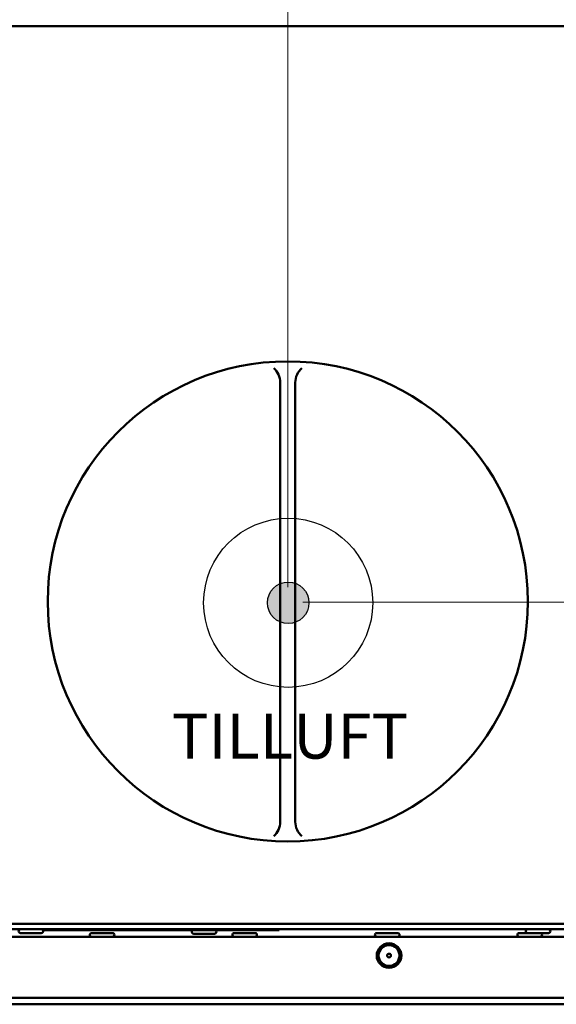
# Model space of a CAD drawing. Units: millimetres. Extents: x 32 to 1358, y 308 to 2129.
# Drawn here: x 417 to 560, y 1333 to 1595 of the extents above; entities that cross this region are included whole.
import ezdxf

# ---------------------------------------------------------------- set-up
doc = ezdxf.new("R2010")
doc.units = ezdxf.units.MM
doc.header["$LTSCALE"] = 4
for name, color, linetype, lineweight in [('Dimensions(Pyrox)', 7, 'Continuous', 25), ('Symbols(Pyrox)', 7, 'Continuous', 25), ('Visible Edges(Pyrox)', 7, 'Continuous', 50), ('Visible Tangent Edges(Pyrox)', 7, 'Continuous', 50)]:
    doc.layers.add(name, color=color, linetype=linetype, lineweight=lineweight)
doc.styles.add('Current-BSI', font='arial.ttf')
doc.styles.add('Pyrox ttft-Pyrox', font='arial.ttf')
doc.dimstyles.new('Pyrox', dxfattribs={"dimscale": 4, "dimtxt": 3.5, "dimasz": 2.5, "dimexe": 1, "dimexo": 1, "dimgap": 0.5, "dimtad": 1, "dimdec": 1, "dimrnd": 1e-08, "dimzin": 0, "dimtxsty": 'Current-BSI', "dimcen": 0.09, "dimdle": 10, "dimclrd": 7, "dimclre": 7, "dimclrt": 7, "dimazin": 0, "dimtfac": 1, "dimtmove": 0, "dimatfit": 3, "dimfxl": 1, "dimtolj": 1, "dimtzin": 0, "dimlwd": 9, "dimlwe": 9, "dimarcsym": 0})

# ---------------------------------------------------------------- blocks, each defined once
blk = doc.blocks.new('*D23')
at = {"layer": 'Defpoints', "color": 0, "linetype": 'Continuous', "transparency": 16777216}
for p in [(488.75, 1772.41), (121.25, 1647.96), (488.75, 1439.86)]:
    blk.add_point(p, dxfattribs=at)
at = {"layer": 'Dimensions(Pyrox)', "color": 7, "linetype": 'Continuous', "lineweight": 9, "transparency": 16777216}
for p, q in [((121.25, 1651.96), (121.25, 1776.41)), ((488.75, 1443.86), (488.75, 1776.41)), ((131.25, 1772.41), (478.75, 1772.41))]:
    blk.add_line(p, q, dxfattribs=at)
at = {"layer": 'Dimensions(Pyrox)', "color": 7, "linetype": 'Continuous', "transparency": 16777216}
for points in [[(131.25, 1774.07), (131.25, 1770.74), (121.25, 1772.41)], [(478.75, 1774.07), (478.75, 1770.74), (488.75, 1772.41)]]:
    blk.add_solid(points, dxfattribs=at)
at = {"layer": 'Dimensions(Pyrox)', "color": 7, "linetype": 'Continuous', "lineweight": 9, "transparency": 16777216, "insert": (289.53, 1788.71), "char_height": 14, "attachment_point": 1, "style": 'Current-BSI'}
blk.add_mtext('\\A1;368', dxfattribs=at)
blk = doc.blocks.new('*D27')
at = {"layer": 'Defpoints', "color": 0, "linetype": 'Continuous', "transparency": 16777216}
for p in [(717.25, 1650.02), (488.75, 1439.86), (810.45, 1439.86)]:
    blk.add_point(p, dxfattribs=at)
at = {"layer": 'Dimensions(Pyrox)', "color": 7, "linetype": 'Continuous', "lineweight": 9, "transparency": 16777216}
for p, q in [((721.25, 1650.02), (814.45, 1650.02)), ((810.45, 1640.02), (810.45, 1449.86)), ((492.75, 1439.86), (814.45, 1439.86))]:
    blk.add_line(p, q, dxfattribs=at)
at = {"layer": 'Dimensions(Pyrox)', "color": 7, "linetype": 'Continuous', "transparency": 16777216}
for points in [[(808.78, 1640.02), (812.12, 1640.02), (810.45, 1650.02)], [(808.78, 1449.86), (812.12, 1449.86), (810.45, 1439.86)]]:
    blk.add_solid(points, dxfattribs=at)
at = {"layer": 'Dimensions(Pyrox)', "color": 7, "linetype": 'Continuous', "lineweight": 9, "transparency": 16777216, "insert": (794.15, 1529.38), "char_height": 14, "attachment_point": 1, "rotation": 90, "style": 'Current-BSI'}
blk.add_mtext('\\A1;210', dxfattribs=at)
blk = doc.blocks.new('*D41')
at = {"layer": 'Defpoints', "color": 0, "linetype": 'Continuous', "transparency": 16777216}
for p in [(631.45, 1804.54), (121.25, 1647.96), (631.45, 1492.34)]:
    blk.add_point(p, dxfattribs=at)
at = {"layer": 'Dimensions(Pyrox)', "color": 7, "linetype": 'Continuous', "lineweight": 9, "transparency": 16777216}
for p, q in [((121.25, 1651.96), (121.25, 1808.54)), ((631.45, 1496.34), (631.45, 1808.54)), ((131.25, 1804.54), (621.45, 1804.54))]:
    blk.add_line(p, q, dxfattribs=at)
at = {"layer": 'Dimensions(Pyrox)', "color": 7, "linetype": 'Continuous', "transparency": 16777216}
for points in [[(131.25, 1806.21), (131.25, 1802.87), (121.25, 1804.54)], [(621.45, 1806.21), (621.45, 1802.87), (631.45, 1804.54)]]:
    blk.add_solid(points, dxfattribs=at)
at = {"layer": 'Dimensions(Pyrox)', "color": 7, "linetype": 'Continuous', "lineweight": 9, "transparency": 16777216, "insert": (354.97, 1820.84), "char_height": 14, "attachment_point": 1, "style": 'Current-BSI'}
blk.add_mtext('\\A1;510', dxfattribs=at)

msp = doc.modelspace()

# ---------------------------------------------------------------- hatches: boundary and pattern name
h = msp.add_hatch(color=256)
h.paths.add_polyline_path([(494.39, 1439.71), (488.86, 1439.71), (488.86, 1434.18, 0.414214)])
h.paths.add_polyline_path([(488.86, 1439.71), (483.32, 1439.71, 0.414214), (488.86, 1434.18)])
h.paths.add_polyline_path([(488.86, 1445.25, 0.414214), (483.32, 1439.71), (488.86, 1439.71)])
h.paths.add_polyline_path([(488.86, 1445.25), (488.86, 1439.71), (494.39, 1439.71, 0.414214)])

# ---------------------------------------------------------------- linework, layer by layer
for radius in [22.55, 5.54]:
    msp.add_circle((488.86, 1439.71), radius)
at = {"layer": 'Visible Edges(Pyrox)'}
for p, q in [((571.75, 1593.42), (268.75, 1593.42)), ((486.75, 1381.28), (486.75, 1498.44)), ((490.75, 1498.44), (490.75, 1381.28)), ((552.75, 1440.25), (552.75, 1440.34)), ((124.19, 1352.66), (716.32, 1352.66)), ((486.44, 1352.46), (423.44, 1352.46)), ((486.44, 1352.66), (486.44, 1352.46)), ((122.16, 1350.66), (718.35, 1350.66)), ((423.04, 1351.66), (417.47, 1351.66)), ((436.47, 1351.66), (442.04, 1351.66)), ((469.23, 1351.46), (463.66, 1351.46)), ((474.47, 1351.66), (480.04, 1351.66)), ((512.47, 1351.66), (518.04, 1351.66)), ((550.47, 1351.66), (556.04, 1351.66)), ((558.29, 1351.66), (552.72, 1351.66)), ((717.55, 1332.66), (122.95, 1332.66))]:
    msp.add_line(p, q, dxfattribs=at)
for centre, radius in [((488.75, 1440.06), 64), ((515.75, 1345.66), 3.28), ((515.75, 1345.66), 0.5)]:
    msp.add_circle(centre, radius, dxfattribs=at)
for centre, radius, start, end in [((481.75, 1498.44), 5, 0, 49.5318), ((495.75, 1498.44), 5, 130.4682, 180), ((481.75, 1381.28), 5, 310.4682, 0), ((495.75, 1381.28), 5, 180, 229.5318), ((417.47, 1352.16), 0.5, 90, 270), ((423.04, 1352.16), 0.5, 270, 90), ((463.66, 1351.96), 0.5, 90, 270), ((469.23, 1351.96), 0.5, 270, 90), ((552.72, 1352.16), 0.5, 90, 270), ((558.29, 1352.16), 0.5, 270, 90), ((436.47, 1351.16), 0.5, 90, 270), ((442.04, 1351.16), 0.5, 270, 90), ((474.47, 1351.16), 0.5, 90, 270), ((480.04, 1351.16), 0.5, 270, 90), ((512.47, 1351.16), 0.5, 90, 270), ((518.04, 1351.16), 0.5, 270, 90), ((550.47, 1351.16), 0.5, 90, 270), ((556.04, 1351.16), 0.5, 270, 90)]:
    msp.add_arc(centre, radius, start, end, dxfattribs=at)
at = {"layer": 'Visible Tangent Edges(Pyrox)'}
for p, q in [((717.75, 1354.16), (122.75, 1354.16)), ((122.16, 1334.36), (718.35, 1334.36))]:
    msp.add_line(p, q, dxfattribs=at)
msp.add_circle((515.75, 1345.66), 2.78, dxfattribs=at)

# ---------------------------------------------------------------- texts
at = {"layer": 'Symbols(Pyrox)', "color": 7, "insert": (457.82, 1394.42), "char_height": 12, "width": 124.1701, "attachment_point": 7, "style": 'Pyrox ttft-Pyrox'}
msp.add_mtext('TILLUFT', dxfattribs=at)

# ---------------------------------------------------------------- dimensions: what is measured, and where the dimension line sits
at = {"layer": 'Dimensions(Pyrox)', "color": 7, "linetype": 'Continuous', "lineweight": 9}
for base, p1, p2, angle, override, picture, middle in [((631.45, 1804.54), (121.25, 1647.96), (631.45, 1492.34), 180, {"dimdec": 0, "dimtofl": 0, "dimatfit": 1}, '*D41', (370.41, 1804.54)), ((488.75356241, 1772.40563548), (121.25356241, 1647.96124037), (488.75356241, 1439.86145104), 180, {"dimdec": 0, "dimtp": 0, "dimtm": 0, "dimtdec": 2, "dimtofl": 0, "dimatfit": 1}, '*D23', (305.00356241, 1772.40563548)), ((810.45, 1439.86), (717.25, 1650.02), (488.75, 1439.86), 90, {"dimdec": 0, "dimtp": 0, "dimtm": 0, "dimtdec": 2, "dimtofl": 0, "dimatfit": 1}, '*D27', (810.45, 1544.94))]:
    dim = msp.add_linear_dim(base=base, p1=p1, p2=p2, angle=angle, dimstyle='Pyrox', override=override, dxfattribs=at)
    dim.commit()
    dim.dimension.update_dxf_attribs({"geometry": picture, "text_midpoint": middle, "dimtype": 160})

doc.saveas('drawing.dxf')
